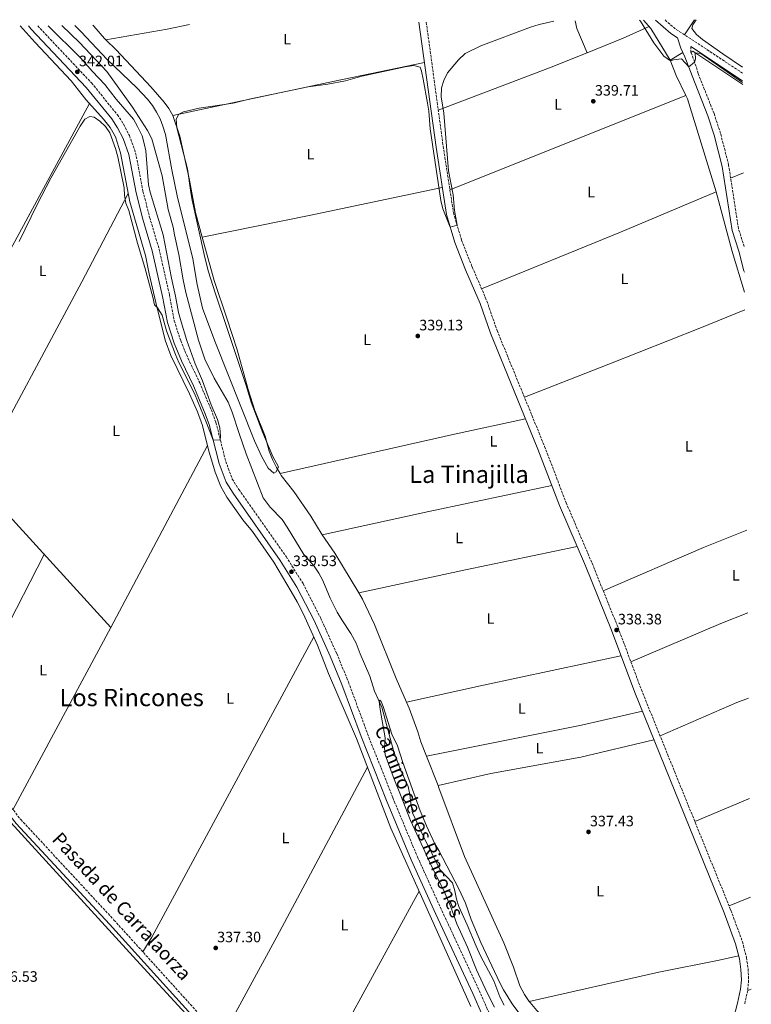
# Model space of a CAD drawing. Units: metres. Extents: x 563398 to 566847, y 4696347 to 4698679.
# Drawn here: x 566346 to 566832, y 4698025 to 4698679 of the extents above; entities that cross this region are included whole.
import ezdxf
from ezdxf.enums import TextEntityAlignment as Align

# ---------------------------------------------------------------- set-up
doc = ezdxf.new("R2010")
doc.units = ezdxf.units.M
doc.header["$MEASUREMENT"] = 0
doc.linetypes.add('DGN Style 3', pattern=[2.435890702152634, 1.739921930109024, -0.6959687720436097])
for name, color, linetype, lineweight in [('Acequia de obra', 4, 'Continuous', 0), ('Camino', 7, 'DGN Style 3', 0), ('Cauce lineal', 142, 'Continuous', 13), ('Cota de punto acotado terreno', 7, 'Continuous', 0), ('Curva de nivel intermedia', 30, 'Continuous', 0), ('Etiqueta de uso rústico', 92, 'Continuous', 0), ('Línea  de bancal', 1, 'Continuous', 13), ('Línea de cambio de uso (parcela vista)', 92, 'Continuous', 0), ('Margen derecho', 7, 'Continuous', 0), ('Punto acotado terreno (símbolo)', 7, 'Continuous', 0), ('Texto de Área (paraje) menor', 7, 'Continuous', 0)]:
    doc.layers.add(name, color=color, linetype=linetype, lineweight=lineweight)
doc.styles.add('Style-Arial', font='arial.ttf')

# ---------------------------------------------------------------- blocks, each defined once
blk = doc.blocks.new('5PATER')
at = {"layer": 'Punto acotado terreno (símbolo)', "linetype": 'Continuous', "lineweight": 0}
h = blk.add_hatch(color=51, dxfattribs=at)
edge = h.paths.add_edge_path()
edge.add_ellipse((0, 0), major_axis=(-0.1095731443231308, -0.1110710700762829), ratio=0.9994222409660317, start_angle=0, end_angle=360)

msp = doc.modelspace()

# ---------------------------------------------------------------- linework, layer by layer
at = {"layer": 'Acequia de obra', "color": 4, "linetype": 'Continuous', "lineweight": 0, "extrusion": (-0.0005448226937311325, 0.0009988416043318253, 0.9999993527416315), "elevation": 4724.673568607431, "flags": 128}
msp.add_lwpolyline([(566826.1112771815, 4698633.804677398), (566825.5612772634, 4698634.154676924), (566793.0812602915, 4698655.834688389), (566791.7612604871, 4698655.114688029)], dxfattribs=at)
at = {"layer": 'Acequia de obra', "color": 4, "linetype": 'Continuous', "lineweight": 0}
for points in [[(566760.1600000003, 4698678.84, 340.5099999999948), (566764.9400000004, 4698673.33, 340.5399999999936), (566777.7800000003, 4698652.369999999, 340.3399999999965), (566786.2699999996, 4698657.310000001, 340.2599999999948)], [(566346.2199999997, 4698675.01, 341.1000000000058), (566356.1399999997, 4698664.130000001, 340.9799999999959), (566379.9800000004, 4698638.609999999, 340.820000000007), (566389.7400000002, 4698626.130000001, 340.820000000007), (566401.4600000001, 4698613.17, 340.7400000000052), (566405.8200000003, 4698607.49, 340.7400000000052), (566409.3399999999, 4698601.33, 340.6600000000035), (566412.7000000002, 4698590.850000001, 340.5800000000018), (566418.9400000004, 4698558.130000001, 340.3800000000047), (566429.4199999999, 4698522.529999999, 340.179999999993), (566431.7400000002, 4698510.369999999, 340.1399999999995), (566436.1399999997, 4698491.41, 340.1399999999995), (566442.54, 4698466.289999999, 340.0200000000041), (566446.2999999998, 4698456.050000001, 339.9799999999959), (566458.6200000001, 4698430.77, 339.6199999999953), (566463.9400000004, 4698418.689999999, 339.5), (566467.2199999997, 4698409.57, 339.4600000000065), (566471.1399999997, 4698393.49, 339.3800000000047), (566475.5800000001, 4698378.689999999, 339.0599999999977), (566479.2999999998, 4698369.17, 338.9799999999959), (566483.2999999998, 4698361.970000001, 338.8999999999942), (566494.0599999996, 4698347.09, 338.7799999999988), (566500.4199999999, 4698339.25, 338.7799999999988), (566514.5800000001, 4698318.930000001, 338.5800000000018), (566526.2199999997, 4698299.49, 338.5399999999936), (566530.1799999997, 4698292.529999999, 338.5399999999936), (566534.1799999997, 4698284.859999999, 338.2599999999948), (566543.5800000001, 4698263.66, 338.179999999993), (566550.8200000003, 4698245.02, 338.179999999993), (566569.54, 4698201.74, 337.7799999999988), (566592.4199999999, 4698142.220000001, 337.5800000000018), (566645.4199999999, 4698023.74, 337.1399999999995)], [(566318.04, 4698178.220000001, 338.320000000007), (566315.0899999999, 4698174.220000001, 337.8800000000047), (566340.0099999999, 4698145.980000001, 337.7200000000012), (566425.8899999997, 4698051.82, 337.5599999999977), (566468.6100000005, 4698005.5, 337.1999999999971), (566510.0499999998, 4697958.380000001, 336.7599999999948), (566526.7300000004, 4697940.859999999, 336.679999999993), (566545.2100000001, 4697925.5, 336.6000000000058), (566579.5300000003, 4697899.66, 336.3600000000006), (566598, 4697885.33, 336.3000000000029)]]:
    msp.add_polyline3d(points, dxfattribs=at)
at = {"layer": 'Camino', "color": 7, "linetype": 'DGN Style 3', "lineweight": 0, "extrusion": (-0.01279064853532558, -0.0237848198805861, 0.9996352743142342), "elevation": -118666.4396381799, "flags": 128}
msp.add_lwpolyline([(-1726235.110217383, 4405093.421688465), (-1726226.791440933, 4405091.570240823), (-1726173.052784668, 4405086.756476953)], dxfattribs=at)
at = {"layer": 'Camino', "color": 7, "linetype": 'DGN Style 3', "lineweight": 0}
for points in [[(566615.7999999997, 4698677.510000001, 340.5299999999989), (566627.1099999995, 4698595.12, 340.1699999999982), (566633.8999999978, 4698550.91, 340.0500000000029), (566639.269999999, 4698532.820000002, 339.9299999999931), (566646.3900000004, 4698514.930000001, 339.770000000004), (566656.1000000021, 4698492.300000002, 339.7299999999959), (566662.8700000002, 4698472.75, 339.6900000000024), (566694.4499999988, 4698395.770000001, 339.0500000000029), (566708.7600000007, 4698358.350000001, 338.8099999999978), (566725.9899999973, 4698318.220000001, 338.6100000000006), (566743.2199999982, 4698275.510000002, 338.4900000000052), (566758.7399999971, 4698234.150000001, 338.0899999999967), (566818.1799999995, 4698087.66, 337.570000000007), (566825.8700000008, 4698066.790000002, 337.3300000000018), (566828.5199999994, 4698056.270000001, 337.1699999999984), (566829.609999998, 4698048.720000001, 337.0500000000029), (566829.989999998, 4698041.34, 336.929999999993), (566829.3399999997, 4698034.449999999, 336.8899999999995), (566827.1999999986, 4698024.980000001, 336.8899999999995)], [(566084.7699999998, 4698672.590000001, 341.1300000000047), (566044.9699999979, 4698638.060000002, 341.179999999993), (566018.6499999985, 4698614.540000001, 341.179999999993), (565998.2899999983, 4698597.5, 341.0599999999977), (565980.4899999973, 4698581.660000003, 341.0200000000042), (565976.0100000004, 4698578.220000002, 341.0200000000042), (565970.7300000007, 4698575.740000002, 341.0200000000042), (565970.7300000007, 4698570.7, 340.979999999996), (565971.8099999981, 4698565.980000002, 340.7799999999988), (565977.7600000004, 4698557.850000001, 340.6999999999972), (566016.2899999982, 4698517.76, 340.4600000000065), (566074.5799999973, 4698456.260000002, 340.0599999999977), (566134.0699999989, 4698389.65, 339.8600000000007), (566172.2199999989, 4698346.380000002, 339.5800000000019), (566213.3099999982, 4698301.140000002, 339.4199999999982), (566287.6599999993, 4698220.380000001, 338.6600000000035), (566319.9600000001, 4698182.880000001, 338.4199999999982), (566326.129999999, 4698172.95, 337.9799999999959), (566334.0100000004, 4698163.609999999, 337.6199999999955), (566346.5100000016, 4698148.01, 337.1799999999932), (566408.4299999984, 4698081.220000001, 337.020000000004), (566479.7799999998, 4698002.470000001, 336.6999999999971)], [(566357.7800000014, 4698675.119999999, 341.9299999999931), (566393.4599999995, 4698637.250000001, 341.6600000000034), (566410.6999999993, 4698616.050000003, 341.5800000000019), (566414.8599999989, 4698609.730000001, 341.5800000000019), (566418.699999999, 4698602.210000002, 341.4999999999999), (566422.8200000006, 4698590.770000001, 341.4199999999984), (566427.699999998, 4698565.250000001, 341.1399999999995), (566432.1000000011, 4698547.970000001, 340.8999999999942), (566438.3799999976, 4698526.930000001, 340.8200000000069), (566445.2999999999, 4698496.369999999, 340.6600000000034), (566448.4600000004, 4698479.25, 340.5), (566452.7800000011, 4698465.890000001, 340.3800000000046), (566457.5399999976, 4698454.450000001, 340.1399999999995), (566465.3799999985, 4698437.970000001, 340.1000000000058), (566472.9400000002, 4698420.290000001, 339.9799999999959), (566476.140000001, 4698411.730000002, 339.8999999999942), (566482.6599999988, 4698385.810000001, 339.6600000000035), (566487.0199999996, 4698374.050000002, 339.6600000000035), (566491.3799999983, 4698367.170000002, 339.5800000000019), (566522.7800000003, 4698322.610000002, 339.4600000000065), (566534.0199999987, 4698304.610000002, 339.3800000000047), (566545.5799999969, 4698282.050000002, 339.2200000000012), (566556.3799999994, 4698258.220000003, 339.0200000000042), (566564.14, 4698239.340000002, 338.8999999999943), (566576.8999999984, 4698204.859999999, 338.6199999999954), (566593.66, 4698162.300000002, 338.1799999999931), (566610.0199999993, 4698123.100000001, 337.9400000000024), (566626.2600000001, 4698087.420000001, 337.6199999999955), (566650.979999999, 4698034.380000002, 337.2200000000012), (566657.3400000003, 4698020.060000001, 337.020000000004)], [(566827.0300000008, 4698528.520000001, 338.9999999999999), (566823.2399999978, 4698540.26, 339.0399999999937), (566816.6999999998, 4698582.609999999, 339.1600000000036), (566811.2999999997, 4698603.680000001, 339.320000000007), (566806.9699999979, 4698616.810000002, 339.479999999996), (566796.5300000019, 4698643.400000002, 339.7599999999949), (566794.1, 4698651.010000001, 339.8399999999965), (566791.6599999992, 4698657.49, 340.1600000000036), (566791.6799999992, 4698661.260000001, 340.2799999999989)]]:
    msp.add_polyline3d(points, dxfattribs=at)
at = {"layer": 'Cauce lineal', "color": 142, "linetype": 'Continuous', "lineweight": 13}
msp.add_polyline3d([(566373.8200000003, 4698675.26, 338.6399999999995), (566385.6200000001, 4698664.130000001, 338.5800000000018), (566403.6600000003, 4698644.689999999, 338.4199999999983), (566420.7800000003, 4698621.17, 338.0200000000041), (566430.7000000002, 4698605.57, 337.8999999999942), (566433.5, 4698600.130000001, 337.8999999999942), (566440.5, 4698575.41, 337.6600000000035), (566444.3399999999, 4698553.01, 337.5800000000018), (566447.7000000002, 4698541.41, 337.5800000000018), (566448.54, 4698536.210000001, 337.5800000000018), (566451.4600000001, 4698523.33, 337.5), (566454.2999999998, 4698506.369999999, 337.4199999999983), (566456.2599999999, 4698497.890000001, 337.4199999999983), (566464.54, 4698466.289999999, 337.179999999993), (566468.7000000002, 4698453.730000001, 337.0599999999977), (566474.9800000004, 4698441.09, 337.0599999999977), (566484.2999999998, 4698425.09, 336.9400000000023), (566486.9800000004, 4698418.529999999, 336.8600000000006), (566491.5, 4698404.289999999, 336.6999999999971), (566496.1799999997, 4698390.850000001, 336.5399999999936), (566507.4199999999, 4698361.57, 336.3000000000029), (566512.1399999997, 4698355.49, 336.3000000000029), (566520.0999999996, 4698347.25, 336.3000000000029), (566523.54, 4698342.210000001, 336.3000000000029), (566534.6200000001, 4698324.050000001, 336.1000000000058), (566541.3399999999, 4698316.210000001, 336.0599999999977), (566544.4199999999, 4698311.65, 336.0599999999977), (566547.1399999997, 4698306.609999999, 336.0200000000041), (566552.0199999996, 4698295.09, 335.820000000007), (566556.7800000003, 4698285.730000001, 335.6999999999971), (566559.7000000002, 4698280.689999999, 335.6199999999953), (566565.7400000002, 4698271.49, 335.4600000000065), (566569.3799999999, 4698265.09, 335.4600000000065), (566571.9000000004, 4698257.980000001, 335.3800000000047), (566578.3799999999, 4698243.180000001, 335.3000000000029), (566581.5800000001, 4698233.26, 335.1000000000058), (566586.4199999999, 4698222.539999999, 334.9400000000023), (566594.2599999999, 4698193.02, 334.7799999999988), (566598.54, 4698181.58, 334.6600000000035), (566603.8200000003, 4698169.9, 334.5399999999936), (566605.0199999996, 4698164.539999999, 334.5399999999936), (566605.54, 4698158.699999999, 334.5), (566606.8200000003, 4698152.460000001, 334.4600000000065), (566614.0199999996, 4698136.779999999, 334.4600000000065), (566624.8600000005, 4698114.699999999, 334.3000000000029), (566633.2199999997, 4698105.9, 334.3000000000029), (566634.8600000005, 4698100.699999999, 334.2599999999948), (566635.9800000004, 4698095.180000001, 334.2200000000012), (566637.4199999999, 4698090.140000001, 334.179999999993), (566642.9400000004, 4698077.980000001, 334.0200000000041), (566648.9000000004, 4698063.82, 333.9799999999959), (566651.9000000004, 4698057.42, 333.9400000000023), (566660.8200000003, 4698040.859999999, 333.9799999999959), (566664.6200000001, 4698030.220000001, 333.8600000000006), (566667.6200000001, 4698024.699999999, 333.8600000000006)], dxfattribs=at)
at = {"layer": 'Curva de nivel intermedia', "color": 30, "linetype": 'Continuous', "lineweight": 0, "flags": 128}
for points, elevation in [([(566345.4100000019, 4698531.890000001), (566357.4599999995, 4698556.529999999), (566366.4600000007, 4698573.970000001), (566386.0200000008, 4698608.449999998), (566389.1800000012, 4698613.17), (566392.5000000005, 4698614.930000001), (566395.3000000011, 4698614.369999999), (566398.9800000002, 4698611.73), (566402.78, 4698608.210000001), (566405.7000000015, 4698604.05), (566409.5000000013, 4698593.73), (566411.0200000012, 4698588.13), (566415.1000000003, 4698567.41), (566415.3799999999, 4698562.369999997), (566416.2200000002, 4698557.329999999), (566418.2200000007, 4698552.37), (566424.0600000012, 4698530.850000001), (566429.0200000011, 4698514.689999999), (566434.3400000008, 4698494.850000001), (566435.3800000001, 4698489.730000001), (566437.3000000002, 4698487.889999999), (566440.4200000005, 4698482.849999999), (566443.2600000014, 4698472.529999999), (566449.2600000007, 4698456.769999999), (566451.4600000001, 4698451.489999999), (566461.9000000006, 4698430.930000001), (566469.9800000008, 4698411.49), (566474.3400000016, 4698399.92), (566479.0700000012, 4698400.069999999), (566479.220000001, 4698402.369999999), (566478.7400000005, 4698408.130000001), (566477.14, 4698413.569999999), (566472.9400000002, 4698423.409999998), (566467.1399999999, 4698439.41), (566462.3400000009, 4698450.609999998), (566456.8200000001, 4698466.05), (566453.0200000004, 4698478.529999998), (566451.3799999997, 4698484.609999998), (566449.3400000011, 4698495.569999999), (566446.5400000004, 4698507.57), (566441.0199999996, 4698536.29), (566432.3800000006, 4698564.609999999), (566431.3400000012, 4698569.569999999), (566429.5399999997, 4698592.050000001), (566428.3799999997, 4698597.009999999), (566427.100000001, 4698601.970000001), (566424.1399999994, 4698608.210000001), (566421.3400000011, 4698613.01), (566409.9800000018, 4698626.37), (566402.4200000003, 4698636.050000001), (566394.1400000011, 4698644.850000001), (566386.2199999996, 4698653.890000001), (566364.7599999997, 4698675.180000001)], 340.0000000000001), ([(566382.3600000017, 4698675.340000001), (566386.7400000005, 4698671.09), (566403.8200000017, 4698652.77), (566423.6600000011, 4698633.810000001), (566430.74, 4698626.289999999), (566433.9400000008, 4698622.13), (566436.7400000015, 4698617.809999999), (566439.1399999998, 4698613.33), (566440.9800000016, 4698608.529999998), (566442.6199999999, 4698603.01), (566446.7800000019, 4698579.489999999), (566450.4200000007, 4698562.289999999), (566460.8600000013, 4698520.369999998), (566463.7400000001, 4698503.41), (566467.2200000003, 4698487.65), (566475.5000000016, 4698465.73), (566501.7400000005, 4698399.49), (566506.5000000015, 4698389.329999999), (566510.8200000019, 4698381.329999999), (566514.5000000012, 4698377.970000001), (566516.2600000004, 4698378.929999999), (566517.7800000003, 4698382.21), (566513.8600000018, 4698389.009999999), (566507.3000000016, 4698404.850000001), (566499.5000000009, 4698425.09), (566496.1400000014, 4698436.130000002), (566483.5000000015, 4698474.689999999), (566475.8200000013, 4698497.009999999), (566471.0200000001, 4698512.369999999), (566468.2999999999, 4698523.17), (566460.3800000007, 4698559.25), (566459.3800000015, 4698564.449999998), (566457.2600000004, 4698580.130000001), (566450.2199999995, 4698607.33), (566449.6600000008, 4698613.01), (566451.5400000005, 4698616.529999998), (566454.4999999999, 4698618.050000001), (566464.9800000007, 4698620.449999999), (566487.7000000012, 4698623.810000001), (566498.2600000004, 4698626.37), (566537.3800000005, 4698634.529999998), (566550.5400000013, 4698636.449999998), (566562.1799999997, 4698638.609999999), (566573.1400000011, 4698641.569999999), (566601.860000001, 4698647.890000001), (566607.5000000002, 4698648.769999999), (566611.7400000005, 4698647.650000001), (566612.7400000017, 4698645.009999999), (566613.8600000016, 4698639.649999999), (566616.7000000003, 4698623.810000001), (566617.5000000005, 4698618.449999998), (566618.5399999998, 4698606.77), (566625.5800000007, 4698559.17), (566626.9000000017, 4698553.489999999), (566631.7800000011, 4698541.33), (566636.3099999996, 4698542.800000001), (566634.5800000017, 4698552.449999998), (566633.7000000011, 4698562.77), (566630.7000000015, 4698578.850000001), (566627.5000000007, 4698617.009999999), (566625.6600000011, 4698627.890000001), (566626.020000001, 4698633.890000002), (566627.5800000011, 4698638.849999999), (566630.0599999999, 4698643.970000001), (566637.2599999995, 4698652.609999998), (566641.7000000008, 4698656.690000001), (566652.100000001, 4698661.889999999), (566684.9800000006, 4698674.130000001), (566690.8200000012, 4698675.890000001), (566700.6000000001, 4698678.289999999)], 340.0000000000001), ([(566757.4200000007, 4698678.82), (566758.1800000005, 4698678.13), (566767.0200000008, 4698663.890000001), (566773.7000000017, 4698655.009999999), (566777.9800000021, 4698651.810000001), (566780.0600000008, 4698652.45), (566785.4600000009, 4698653.25), (566790.1600000015, 4698647.800000001), (566794.1, 4698651.010000001), (566794.7800000017, 4698653.009999999), (566794.4599999997, 4698657.249999999), (566798.2199999995, 4698656.769999999), (566825.9900000015, 4698637.539999999)], 340.0000000000001), ([(566825.8900000008, 4698647.710000001), (566812.7800000015, 4698656.529999999), (566799.3000000012, 4698666.050000001), (566795.3800000007, 4698669.41), (566792.1399999997, 4698673.409999999), (566792.9800000001, 4698675.81), (566795.1300000004, 4698679.17)], 340.0000000000001), ([(566661.1, 4698023.34), (566656.2200000006, 4698032.939999999), (566649.2600000004, 4698048.140000001), (566643.2600000009, 4698063.259999999), (566636.2600000004, 4698078.699999999), (566631.9000000019, 4698090.38), (566626.9800000021, 4698101.739999999), (566619.2599999995, 4698117.100000001), (566613.9000000019, 4698129.179999999), (566605.3000000009, 4698147.259999999), (566598.7800000008, 4698164.38), (566594.4600000002, 4698174.779999998), (566588.5800000017, 4698190.859999998), (566588.0600000009, 4698195.659999999), (566588.5400000014, 4698202.139999999), (566585.3400000007, 4698220.939999999), (566584.5700000018, 4698226.619999999), (566584.9400000006, 4698227.34), (566585.9000000019, 4698226.46), (566587.300000001, 4698223.020000001), (566593.0200000008, 4698204.699999998), (566596.6600000019, 4698196.859999999), (566600.3400000011, 4698185.739999999), (566611.7800000006, 4698153.740000002), (566615.9400000003, 4698143.819999998), (566621.6199999999, 4698131.82), (566624.2999999999, 4698127.42), (566637.5400000011, 4698101.9), (566641.900000002, 4698092.460000001), (566645.78, 4698081.5), (566652.0600000009, 4698066.300000001), (566664.7800000013, 4698039.42), (566667.0600000012, 4698034.859999998), (566672.8600000015, 4698025.58), (566679.3400000012, 4698016.939999999)], 334.9999999999999)]:
    msp.add_lwpolyline(points, dxfattribs=dict(at, elevation=elevation))
at = {"layer": 'Línea  de bancal', "color": 1, "linetype": 'Continuous', "lineweight": 13, "extrusion": (0.0005550777170826744, -0.003608327042211395, 0.9999933359101372), "elevation": -16299.43679294725, "flags": 128}
msp.add_lwpolyline([(566149.3539305445, 4698529.353808516), (566244.4141157314, 4698427.593362377), (566326.9343250517, 4698333.832694709), (566405.9745349056, 4698247.351972675), (566470.1743029816, 4698368.082758638)], dxfattribs=at)
at = {"layer": 'Línea  de bancal', "color": 1, "linetype": 'Continuous', "lineweight": 13, "extrusion": (-0.3223099681825421, 0.1721105415311095, 0.9308567268404074), "elevation": 626334.6518812975, "flags": 128}
msp.add_lwpolyline([(-4411025.215867733, -1594732.277362474), (-4411036.5545738, -1594731.292098714), (-4411263.14031473, -1594730.416308706)], dxfattribs=at)
at = {"layer": 'Línea de cambio de uso (parcela vista)', "color": 92, "linetype": 'Continuous', "lineweight": 0, "extrusion": (0.01686481250929375, -0.08618525325437501, 0.9961363763162681), "elevation": -395063.872489994, "flags": 128}
msp.add_lwpolyline([(1458243.533495552, 4485073.301535126), (1458228.192612148, 4485072.959926569), (1458187.00017402, 4485073.870882721)], dxfattribs=at)
at = {"layer": 'Línea de cambio de uso (parcela vista)', "color": 92, "linetype": 'Continuous', "lineweight": 0, "extrusion": (0.04332260298166668, 0.01341725108989189, 0.998971035337904), "elevation": 87934.80313209252, "flags": 128}
msp.add_lwpolyline([(4320670.046977485, -1929412.45260731), (4320687.34249358, -1929410.688656353), (4320692.618328094, -1929411.129644093)], dxfattribs=at)
at = {"layer": 'Línea de cambio de uso (parcela vista)', "color": 92, "linetype": 'Continuous', "lineweight": 0, "extrusion": (0.0009056711810822486, 0.001390163970857103, 0.9999986236009757), "elevation": 7385.433038276639, "flags": 128}
msp.add_lwpolyline([(566786.9194479717, 4698663.333253969), (566793.4994633865, 4698673.433263727)], dxfattribs=at)
at = {"layer": 'Línea de cambio de uso (parcela vista)', "color": 92, "linetype": 'Continuous', "lineweight": 0, "extrusion": (0.06986938833100381, -0.1634574481315307, 0.9840731330671413), "elevation": -728099.1890778334, "flags": 128}
msp.add_lwpolyline([(2367898.717527331, 4032552.768547871), (2367924.585327175, 4032552.318513201), (2367943.428911421, 4032552.543530536)], dxfattribs=at)
at = {"layer": 'Línea de cambio de uso (parcela vista)', "color": 92, "linetype": 'Continuous', "lineweight": 0, "extrusion": (0.07137508295638767, -0.1869188537098605, 0.9797790259342973), "elevation": -837484.4421029313, "flags": 128}
msp.add_lwpolyline([(2205473.77232229, 4102753.874344958), (2205552.748421415, 4102753.674427558), (2205579.690616895, 4102754.274179758)], dxfattribs=at)
at = {"layer": 'Línea de cambio de uso (parcela vista)', "color": 92, "linetype": 'Continuous', "lineweight": 0, "extrusion": (-0.02826725447519644, 0.1313655791494487, 0.9909308991746925), "elevation": 601561.5733041553, "flags": 128}
msp.add_lwpolyline([(-1542366.992646098, -4433688.959291336), (-1542305.971273234, -4433689.554651508), (-1542196.217354914, -4433689.852331595)], dxfattribs=at)
at = {"layer": 'Línea de cambio de uso (parcela vista)', "color": 92, "linetype": 'Continuous', "lineweight": 0, "extrusion": (-0.09965555484225676, -0.05644825130537844, 0.9934195313731489), "elevation": -321375.5509468444, "flags": 128}
msp.add_lwpolyline([(-3808998.95925183, 2790486.686090157), (-3808988.068649064, 2790485.289103633), (-3808973.326809248, 2790484.241363741)], dxfattribs=at)
at = {"layer": 'Línea de cambio de uso (parcela vista)', "color": 92, "linetype": 'Continuous', "lineweight": 0, "extrusion": (-0.0002425502308978392, -0.0004470901456130664, 0.9999998706398853), "elevation": -1897.746837700019, "flags": 128}
msp.add_lwpolyline([(566279.7158631549, 4698415.711118328), (566392.2158889517, 4698623.081139054)], dxfattribs=at)
at = {"layer": 'Línea de cambio de uso (parcela vista)', "color": 92, "linetype": 'Continuous', "lineweight": 0, "flags": 128}
for points, elevation in [([(566631.5700000003, 4698566.100000001), (566788.2999999998, 4698628.869999999)], 339.6699999999983), ([(566301.2599999999, 4698207.630000001), (566306.4100000003, 4698215.980000001), (566361.9600000001, 4698324.039999999)], 338.4600000000065), ([(566831.75, 4698035.33), (566829.3399999999, 4698034.449999999)], 336.9100000000035)]:
    msp.add_lwpolyline(points, dxfattribs=dict(at, elevation=elevation))
at = {"layer": 'Línea de cambio de uso (parcela vista)', "color": 92, "linetype": 'Continuous', "lineweight": 0, "extrusion": (-0.1340660037243875, -0.04654696422009789, 0.9898786222397499), "elevation": -294357.7201625321, "flags": 128}
msp.add_lwpolyline([(-4252809.344168877, 2055560.401720335), (-4252806.854960701, 2055560.683576073), (-4252742.253396712, 2055558.428730167)], dxfattribs=at)
at = {"layer": 'Línea de cambio de uso (parcela vista)', "color": 92, "linetype": 'Continuous', "lineweight": 0, "extrusion": (-0.004023367569325323, -0.00163007632163888, 0.9999905776379034), "elevation": -9600.404681772296, "flags": 128}
msp.add_lwpolyline([(566814.8068165362, 4698564.583004454), (566823.3469083501, 4698568.04300905)], dxfattribs=at)
at = {"layer": 'Línea de cambio de uso (parcela vista)', "color": 92, "linetype": 'Continuous', "lineweight": 0, "extrusion": (0.07399097580078534, -0.368015805155841, 0.9268709201693328), "elevation": -1686906.661670358, "flags": 128}
msp.add_lwpolyline([(1481479.278488641, 4166134.852734533), (1481552.84168868, 4166134.852734533), (1481642.108716168, 4166135.705203569)], dxfattribs=at)
at = {"layer": 'Línea de cambio de uso (parcela vista)', "color": 92, "linetype": 'Continuous', "lineweight": 0, "extrusion": (0.1209566611606042, -0.2923488116297213, 0.9486314660918477), "elevation": -1304738.635390219, "flags": 128}
msp.add_lwpolyline([(2320061.403745442, 3913151.641751118), (2319992.463189516, 3913151.136035295), (2319892.769074879, 3913151.768180073)], dxfattribs=at)
at = {"layer": 'Línea de cambio de uso (parcela vista)', "color": 92, "linetype": 'Continuous', "lineweight": 0, "extrusion": (0.09051357540494137, 0.0202559014520549, 0.9956892040811623), "elevation": 146815.453811031, "flags": 128}
msp.add_lwpolyline([(4461368.755828129, -1572392.330880401), (4461327.709976975, -1572394.055903033), (4461299.664141919, -1572396.212181322)], dxfattribs=at)
at = {"layer": 'Línea de cambio de uso (parcela vista)', "color": 92, "linetype": 'Continuous', "lineweight": 0, "extrusion": (0.5188454806931322, -0.2774001321522464, 0.8086090117270701), "elevation": -1009224.106970981, "flags": 128}
msp.add_lwpolyline([(4410587.158242038, 1387630.742053108), (4410520.741711155, 1387630.062181503), (4410372.069587192, 1387630.402117305)], dxfattribs=at)
at = {"layer": 'Línea de cambio de uso (parcela vista)', "color": 92, "linetype": 'Continuous', "lineweight": 0, "extrusion": (0.05262442929950584, -0.2370449757824496, 0.9700723420947529), "elevation": -1083585.259186194, "flags": 128}
msp.add_lwpolyline([(1571479.224585381, 4330417.857296359), (1571430.997622475, 4330418.186763824), (1571312.220702305, 4330417.692562626)], dxfattribs=at)
at = {"layer": 'Línea de cambio de uso (parcela vista)', "color": 92, "linetype": 'Continuous', "lineweight": 0, "extrusion": (0.05691877878574112, -0.2687684993508421, 0.9615215787376985), "elevation": -1230192.310858482, "flags": 128}
msp.add_lwpolyline([(1527661.353134408, 4306764.952679818), (1527733.894099465, 4306765.38947323), (1527817.3958725, 4306765.38947323)], dxfattribs=at)
at = {"layer": 'Línea de cambio de uso (parcela vista)', "color": 92, "linetype": 'Continuous', "lineweight": 0, "extrusion": (0.1084160507497785, 0.06107857743345316, 0.9922274776070894), "elevation": 348726.4499187177, "flags": 128}
msp.add_lwpolyline([(3815346.54888577, -2777924.992547406), (3815331.781369121, -2777926.278335882), (3815300.963996655, -2777927.242677238)], dxfattribs=at)
at = {"layer": 'Línea de cambio de uso (parcela vista)', "color": 92, "linetype": 'Continuous', "lineweight": 0, "extrusion": (0.04641993655076834, -0.1109548262918273, 0.9927407597218788), "elevation": -494655.51110666, "flags": 128}
msp.add_lwpolyline([(2336245.097525059, 4085703.108286235), (2336214.029628793, 4085703.524004414), (2336141.50551917, 4085702.858855327)], dxfattribs=at)
at = {"layer": 'Línea de cambio de uso (parcela vista)', "color": 92, "linetype": 'Continuous', "lineweight": 0, "extrusion": (-0.04556540593239086, 0.2092108132326871, 0.9768083893009591), "elevation": 957449.2594808617, "flags": 128}
msp.add_lwpolyline([(-1553575.926749242, -4366366.71117219), (-1553500.115559428, -4366367.458433056), (-1553427.65580232, -4366367.458433056)], dxfattribs=at)
at = {"layer": 'Línea de cambio de uso (parcela vista)', "color": 92, "linetype": 'Continuous', "lineweight": 0, "extrusion": (-0.03949788049446286, 0.09774160831932509, 0.9944277225819869), "elevation": 437165.4762965858, "flags": 128}
msp.add_lwpolyline([(-2285760.434361051, -4120554.868975909), (-2285825.292863031, -4120556.007273272), (-2285844.522925636, -4120555.817557045)], dxfattribs=at)
at = {"layer": 'Línea de cambio de uso (parcela vista)', "color": 92, "linetype": 'Continuous', "lineweight": 0, "extrusion": (0.0002750520877063848, 0.0005131170416198299, 0.999999830528611), "elevation": 2904.616430585235, "flags": 128}
msp.add_lwpolyline([(566406.1355905226, 4698274.708094107), (566341.2155709743, 4698153.598078165)], dxfattribs=at)
at = {"layer": 'Línea de cambio de uso (parcela vista)', "color": 92, "linetype": 'Continuous', "lineweight": 0, "extrusion": (-0.1995715581071587, 0.9215703957876888, 0.3329852831618897), "elevation": 4216780.699203324, "flags": 128}
msp.add_lwpolyline([(-1548146.209914539, -1488747.8418044), (-1548198.394077918, -1488748.011487894), (-1548291.863643643, -1488747.756962653)], dxfattribs=at)
at = {"layer": 'Línea de cambio de uso (parcela vista)', "color": 92, "linetype": 'Continuous', "lineweight": 0, "extrusion": (0.006276629315609365, -0.01626026117727813, 0.9998480923774777), "elevation": -72498.8247520901, "flags": 128}
msp.add_lwpolyline([(2220691.495880451, 4178267.78820789), (2220683.220688608, 4178267.78820789), (2220627.656514526, 4178265.493265945)], dxfattribs=at)
at = {"layer": 'Línea de cambio de uso (parcela vista)', "color": 92, "linetype": 'Continuous', "lineweight": 0, "extrusion": (-0.01729043839200129, 0.07868234393394316, 0.9967497827906827), "elevation": 360204.1205811229, "flags": 128}
msp.add_lwpolyline([(-1561924.722990135, -4452542.078347593), (-1561883.17860469, -4452541.581821614), (-1561778.330072077, -4452543.567925528)], dxfattribs=at)
at = {"layer": 'Línea de cambio de uso (parcela vista)', "color": 92, "linetype": 'Continuous', "lineweight": 0, "extrusion": (0.01265109744589999, -0.05715814319608309, 0.9982849775488913), "elevation": -261033.0589259776, "flags": 128}
msp.add_lwpolyline([(1568532.065541155, 4457066.109561208), (1568568.110510612, 4457066.355465429), (1568628.768396341, 4457064.059732225), (1568678.623879826, 4457064.743008551)], dxfattribs=at)
at = {"layer": 'Línea de cambio de uso (parcela vista)', "color": 92, "linetype": 'Continuous', "lineweight": 0, "extrusion": (-0.002811218461892536, 0.00715549298463832, 0.9999704475487795), "elevation": 32362.63376380852, "flags": 128}
msp.add_lwpolyline([(566614.7801722405, 4698078.664291132), (566622.390591974, 4698059.293795231)], dxfattribs=at)
at = {"layer": 'Línea de cambio de uso (parcela vista)', "color": 92, "linetype": 'Continuous', "lineweight": 0, "extrusion": (-0.2444846196643474, 0.1289598271871987, 0.9610393507653198), "elevation": 467681.9210189586, "flags": 128}
msp.add_lwpolyline([(-4419650.01552837, -1624836.61451744), (-4419727.018894172, -1624835.456823575), (-4419854.689990599, -1624834.73326491)], dxfattribs=at)
at = {"layer": 'Línea de cambio de uso (parcela vista)', "color": 92, "linetype": 'Continuous', "lineweight": 0, "extrusion": (0.0007035748334466269, 0.0002932045961273978, 0.9999997095067172), "elevation": 2113.7702583834, "flags": 128}
msp.add_lwpolyline([(566830.162290137, 4698161.452180817), (566793.8322780217, 4698146.312180167)], dxfattribs=at)
at = {"layer": 'Línea de cambio de uso (parcela vista)', "color": 92, "linetype": 'Continuous', "lineweight": 0, "extrusion": (-0.001003704981581681, -0.001834235939744857, 0.9999978140750246), "elevation": -8849.235715763727, "flags": 128}
msp.add_lwpolyline([(566611.1827390072, 4698092.051601371), (566528.5324193052, 4697941.011347288)], dxfattribs=at)
at = {"layer": 'Línea de cambio de uso (parcela vista)', "color": 92, "linetype": 'Continuous', "lineweight": 0, "extrusion": (0.0024189783108956, 0.0009884180958598626, 0.9999965857809713), "elevation": 6352.064613109841, "flags": 128}
msp.add_lwpolyline([(566814.5257943532, 4698086.586450556), (566828.6958496547, 4698092.376453384)], dxfattribs=at)
at = {"layer": 'Línea de cambio de uso (parcela vista)', "color": 92, "linetype": 'Continuous', "lineweight": 0, "extrusion": (0.03568440953097059, -0.1651270733168882, 0.9856265380833783), "elevation": -755218.1794858446, "flags": 128}
msp.add_lwpolyline([(1546247.482332952, 4408101.057281275), (1546335.802986542, 4408101.767597558), (1546376.685377116, 4408101.193971626), (1546389.802792615, 4408101.294053369)], dxfattribs=at)
at = {"layer": 'Línea de cambio de uso (parcela vista)', "color": 92, "linetype": 'Continuous', "lineweight": 0}
for points in [[(566394.3399999999, 4698675.460000001, 341.0500000000029), (566395.0199999996, 4698674.850000001, 341.0599999999977), (566402.1399999997, 4698666.689999999, 341.0200000000041), (566403.0999999996, 4698665.75, 340.8600000000006)], [(566403.0999999996, 4698665.75, 340.8600000000006), (566409.9400000004, 4698659.09, 340.7799999999988), (566433.0199999996, 4698634.529999999, 340.3000000000029), (566441.8200000003, 4698624.449999999, 340.2599999999948), (566444.9000000004, 4698620.210000001, 340.2200000000012), (566447.54, 4698615.57, 340.2200000000012)], [(566447.54, 4698615.57, 340.2200000000012), (566452.2199999997, 4698601.810000001, 340.1000000000058), (566458.5, 4698572.529999999, 339.820000000007), (566462.5, 4698551.17, 339.6999999999971), (566467.0199999996, 4698534.83, 339.820000000007)], [(566467.0199999996, 4698534.83, 339.820000000007), (566475.0199999996, 4698505.890000001, 339.179999999993), (566483.7000000002, 4698480.289999999, 339.1000000000058), (566490.2599999999, 4698459.810000001, 339.0599999999977), (566497.6200000001, 4698433.49, 339.0200000000041), (566502.0199999996, 4698419.57, 339.0200000000041), (566508.7800000003, 4698402.609999999, 338.9799999999959), (566511.5800000001, 4698392.689999999, 338.8999999999942), (566513.7800000003, 4698387.09, 338.820000000007), (566516.4199999999, 4698381.730000001, 338.820000000007), (566518.8099999996, 4698377.680000001, 338.9799999999959)], [(566681.04, 4698428.449999999, 339.0299999999988), (566737.1399999997, 4698450.289999999, 338.9900000000052), (566797.5800000001, 4698474.210000001, 338.7100000000065), (566827.4400000004, 4698486.369999999, 338.7100000000065)], [(566518.8099999996, 4698377.680000001, 338.9799999999959), (566519.5800000001, 4698376.369999999, 338.820000000007), (566527.8200000003, 4698365.730000001, 338.7799999999988), (566539.2599999999, 4698349.33, 338.6199999999953), (566546.7000000002, 4698337.09, 338.5800000000018)], [(566571.0199999996, 4698298.470000001, 338.3000000000029), (566573.5, 4698294.369999999, 338.2599999999948), (566581.54, 4698277.49, 338.1399999999995), (566595.8200000003, 4698241.66, 338.1000000000058), (566602.79, 4698225.99, 337.8999999999942)], [(566602.79, 4698225.99, 337.8999999999942), (566604.5800000001, 4698221.980000001, 337.9400000000023), (566610.2599999999, 4698206.220000001, 337.9400000000023), (566612.2599999999, 4698199.66, 337.8600000000006), (566616.0700000003, 4698189.960000001, 337.6600000000035)], [(566623.6799999997, 4698170.59, 337.820000000007), (566624.2999999998, 4698169.02, 337.4199999999983), (566641.2999999998, 4698123.34, 337.0200000000041), (566667.3399999999, 4698066.060000001, 336.5800000000018), (566673.8200000003, 4698049.9, 336.4600000000065), (566678.0599999996, 4698037.58, 336.5), (566681.1399999997, 4698031.66, 336.4199999999983), (566684.2400000002, 4698027.199999999, 336.3399999999965)], [(566684.2400000002, 4698027.199999999, 336.3399999999965), (566684.8200000003, 4698026.380000001, 336.3399999999965), (566689.2199999997, 4698021.180000001, 336.2599999999948), (566696.7000000002, 4698013.180000001, 336.179999999993), (566712.54, 4697999.02, 336.2200000000012), (566724.5, 4697989.58, 336.2200000000012), (566738.54, 4697980.220000001, 336.2200000000012), (566769.9000000004, 4697963.74, 336.3000000000029), (566778.0999999996, 4697957.02, 336.3000000000029), (566785.8600000005, 4697949.66, 336.3399999999965), (566792.5800000001, 4697944.779999999, 336.3399999999965), (566798.4199999999, 4697943.5, 336.3399999999965), (566801.0300000003, 4697944.100000001, 336.3000000000029)]]:
    msp.add_polyline3d(points, dxfattribs=at)
at = {"layer": 'Margen derecho', "color": 7, "linetype": 'Continuous', "lineweight": 0, "extrusion": (0.002642748655468299, -0.001741286286057052, 0.9999949918882665), "elevation": -6343.548168775194, "flags": 128}
msp.add_lwpolyline([(566788.8014439832, 4698657.337419577), (566823.1016677638, 4698634.737385315)], dxfattribs=at)
at = {"layer": 'Margen derecho', "color": 7, "linetype": 'Continuous', "lineweight": 0}
for points in [[(566611.0000000006, 4698677.460000002, 340.5399999999935), (566622.3900000011, 4698594.440000001, 340.1699999999982), (566629.2499999986, 4698549.870000001, 340.0500000000029), (566634.7600000006, 4698531.260000001, 339.9299999999931), (566641.989999997, 4698513.110000002, 339.770000000004), (566651.6600000008, 4698490.58, 339.7299999999959), (566658.4200000021, 4698471.070000002, 339.6900000000024), (566690.0199999987, 4698394.01, 339.0500000000029), (566704.3500000007, 4698356.560000001, 338.8099999999978), (566721.5899999985, 4698316.390000001, 338.6100000000006), (566738.7800000014, 4698273.779999999, 338.4900000000052), (566754.3000000003, 4698232.420000002, 338.0899999999967), (566813.7399999984, 4698085.940000001, 337.570000000007), (566821.3099999988, 4698065.380000002, 337.3300000000018), (566823.839999999, 4698055.340000002, 337.1699999999984), (566824.8599999984, 4698048.260000001, 337.0500000000029), (566825.2100000014, 4698041.440000001, 336.929999999993), (566824.629999998, 4698035.2, 336.8899999999995), (566822.5699999994, 4698026.100000001, 336.8899999999995), (566814.1799999987, 4697993.57, 336.729999999996)], [(566827.1999999986, 4698511.400000001, 339.1999999999972), (566826.8200000008, 4698512.369999999, 339.1999999999972), (566823.420000001, 4698525.490000002, 338.9999999999999), (566818.9799999997, 4698539.250000001, 339.0399999999937), (566812.4200000018, 4698581.730000001, 339.1600000000036), (566807.1000000021, 4698602.449999999, 339.320000000007), (566802.8599999996, 4698615.33, 339.479999999996), (566792.4600000015, 4698641.810000001, 339.7599999999949), (566787.5399999997, 4698654.609999999, 340.1600000000036), (566784.8999999977, 4698660.210000001, 340.1199999999953), (566782.6600000003, 4698667.2, 340.1199999999953), (566778.3399999996, 4698670.050000002, 340.2799999999989), (566768.079999998, 4698678.920000001, 340.3500000000059)], [(566351.6999999996, 4698675.060000001, 341.9499999999972), (566353.4400000006, 4698672.980000001, 341.9400000000023), (566389.9799999992, 4698634.210000001, 341.6600000000034), (566406.9699999989, 4698613.320000002, 341.5800000000019), (566410.859999998, 4698607.400000002, 341.5800000000019), (566414.4499999977, 4698600.37, 341.4999999999999), (566418.3500000003, 4698589.550000002, 341.4199999999984), (566423.1799999983, 4698564.25, 341.1399999999995), (566427.6399999998, 4698546.740000002, 340.8999999999942), (566433.8999999983, 4698525.76, 340.8200000000069), (566440.7699999993, 4698495.439999999, 340.6600000000034), (566443.9699999979, 4698478.119999999, 340.5), (566448.4400000003, 4698464.290000002, 340.3800000000046), (566453.3099999985, 4698452.570000002, 340.1399999999995), (566461.1600000008, 4698436.070000002, 340.1000000000058), (566468.6499999987, 4698418.580000001, 339.9799999999959), (566471.7199999975, 4698410.359999999, 339.8999999999942), (566478.2399999975, 4698384.440000001, 339.6600000000035), (566482.850000001, 4698371.99, 339.6600000000035), (566487.5300000014, 4698364.61, 339.5800000000019), (566518.9200000024, 4698320.060000001, 339.4600000000065), (566529.9899999987, 4698302.330000001, 339.3800000000047), (566541.4100000005, 4698280.050000001, 339.2200000000012), (566552.1299999983, 4698256.380000004, 339.0200000000042), (566559.8299999983, 4698237.650000001, 338.8999999999943), (566572.579999998, 4698203.210000002, 338.6199999999954), (566589.3700000007, 4698160.560000001, 338.1799999999931), (566605.7800000014, 4698121.25, 337.9400000000024), (566622.0599999981, 4698085.480000001, 337.6199999999955), (566646.7699999979, 4698032.460000002, 337.2200000000012), (566653.25, 4698017.880000002, 337.020000000004)], [(566082.3299999967, 4698436.140000001, 339.3800000000047), (566085.8500000016, 4698437.510000001, 340.0599999999977), (566131.010000001, 4698386.939999999, 339.8600000000007), (566169.1700000024, 4698343.660000003, 339.5800000000019), (566210.2899999986, 4698298.380000002, 339.4199999999982), (566284.6099999984, 4698217.66, 338.6600000000035), (566316.6499999973, 4698180.460000004, 338.4199999999982), (566322.8099999975, 4698170.540000003, 337.9799999999959), (566330.8500000021, 4698161.020000001, 337.6199999999955), (566343.4099999992, 4698145.340000001, 337.1799999999932), (566405.4099999986, 4698078.460000002, 337.020000000004), (566476.730000001, 4697999.740000002, 336.6999999999971), (566504.8500000018, 4697967.980000001, 336.5399999999937), (566522.2500000005, 4697949.180000001, 336.3399999999966), (566534.2899999992, 4697939.26, 336.2200000000013), (566546.0899999987, 4697928.939999999, 336.2200000000013), (566569.1700000014, 4697910.62, 336.2200000000013), (566589.25, 4697895.580000003, 336.179999999993), (566624.6099999984, 4697868.300000002, 336.020000000004), (566664.8500000006, 4697836.7, 335.7799999999989), (566759.0199999987, 4697764.700000001, 335.5000000000001), (566792.0599999992, 4697738.779999999, 335.3800000000048), (566799.7800000019, 4697732.619999999, 335.2599999999949)]]:
    msp.add_polyline3d(points, dxfattribs=at)

# ---------------------------------------------------------------- block references
at = {"layer": 'Punto acotado terreno (símbolo)', "color": 7, "linetype": 'Continuous', "lineweight": 0, "xscale": 10, "yscale": 10, "zscale": 10}
for p in [(566384.1000000007, 4698644.53, 342.0099999999948), (566726.7800000008, 4698625.010000001, 339.7100000000065), (566610.2199999985, 4698469.090000002, 339.1300000000047), (566526.3399999987, 4698312.53, 339.5299999999993), (566742.2199999992, 4698273.810000001, 338.3800000000047), (566723.6200000002, 4698139.740000002, 337.429999999993), (566476.0100000014, 4698062.699999999, 337.3000000000034)]:
    msp.add_blockref('5PATER', p, dxfattribs=at)

# ---------------------------------------------------------------- texts
at = {"color": 7, "linetype": 'Continuous', "lineweight": 0, "style": 'Style-Arial'}
for s, rotation, p in [('Camino de los Rincones', 292.12968, (566607.03211272, 4698144.983803928, 334.9700000000012)), ('Pasada de Carralaorza', 312.88202, (566410.3716409089, 4698087.315720929, 337.2599999999948))]:
    msp.add_text(s, height=9, rotation=rotation, dxfattribs=at).set_placement(p, align=Align.CENTER)
at = {"layer": 'Cota de punto acotado terreno', "color": 7, "linetype": 'Continuous', "lineweight": 0, "style": 'Style-Arial'}
for s, p in [('342.01', (566385.1999999987, 4698648.279999998, 342.0099999999948)), ('339.71', (566727.8799999988, 4698628.760000001, 339.7100000000065)), ('339.13', (566611.1799999999, 4698472.84, 339.1300000000047)), ('339.53', (566527.3000000003, 4698316.28, 339.5299999999988)), ('338.38', (566743.1800000007, 4698277.560000001, 338.3800000000047)), ('337.43', (566724.5799999973, 4698143.489999999, 337.429999999993)), ('337.30', (566476.9699999985, 4698066.449999999, 337.3000000000029)), ('336.53', (566328.6499999985, 4698040.210000001, 336.5299999999988))]:
    msp.add_text(s, height=7.000000000000002, dxfattribs=at).set_placement(p)
at = {"layer": 'Etiqueta de uso rústico', "color": 92, "linetype": 'Continuous', "lineweight": 0, "style": 'Style-Arial'}
for p in [(566523.4514203777, 4698666.200009999, 340.9199999999983), (566703.3314203807, 4698622.920010001, 339.6900000000023), (566538.8914203785, 4698589.880010001, 339.6900000000023), (566725.2914203769, 4698564.680009999, 339.1900000000023), (566361.0514203785, 4698512.360010001, 339.6399999999995), (566747.4514203788, 4698507.080010001, 338.9799999999959), (566576.611420377, 4698466.600009999, 338.9499999999971), (566409.8914203795, 4698406.12001, 338.9700000000012), (566660.5814203807, 4698399.180010001, 339.070000000007), (566790.251420378, 4698395.800010001, 338.1999999999971), (566637.6114203775, 4698335.000010001, 338.4499999999971), (566821.5314203794, 4698310.20001, 338.1600000000035), (566658.4914203808, 4698281.480010002, 338.1499999999942), (566361.4114203784, 4698247.17001, 338.2700000000041), (566485.6114203783, 4698228.41001, 337.9400000000023), (566679.2514203789, 4698221.720010002, 337.6699999999983), (566691.0914203787, 4698195.32001, 337.820000000007), (566522.3314203803, 4698135.73001, 337.4700000000012), (566731.411420379, 4698100.37001, 336.9400000000023), (566561.4914203807, 4698077.89001, 336.9700000000012)]:
    msp.add_text('L', height=7.000000000000002, dxfattribs=at).set_placement(p, align=Align.MIDDLE_CENTER)
at = {"layer": 'Texto de Área (paraje) menor', "color": 7, "linetype": 'Continuous', "lineweight": 0, "style": 'Style-Arial'}
for s, p in [('La Tinajilla', (566644.2393787971, 4698377.250010001, 338.820000000007)), ('Los Rincones', (566420.192320869, 4698229.00001, 337.9100000000035))]:
    msp.add_text(s, height=11.5, dxfattribs=at).set_placement(p, align=Align.MIDDLE_CENTER)

doc.saveas('drawing.dxf')
